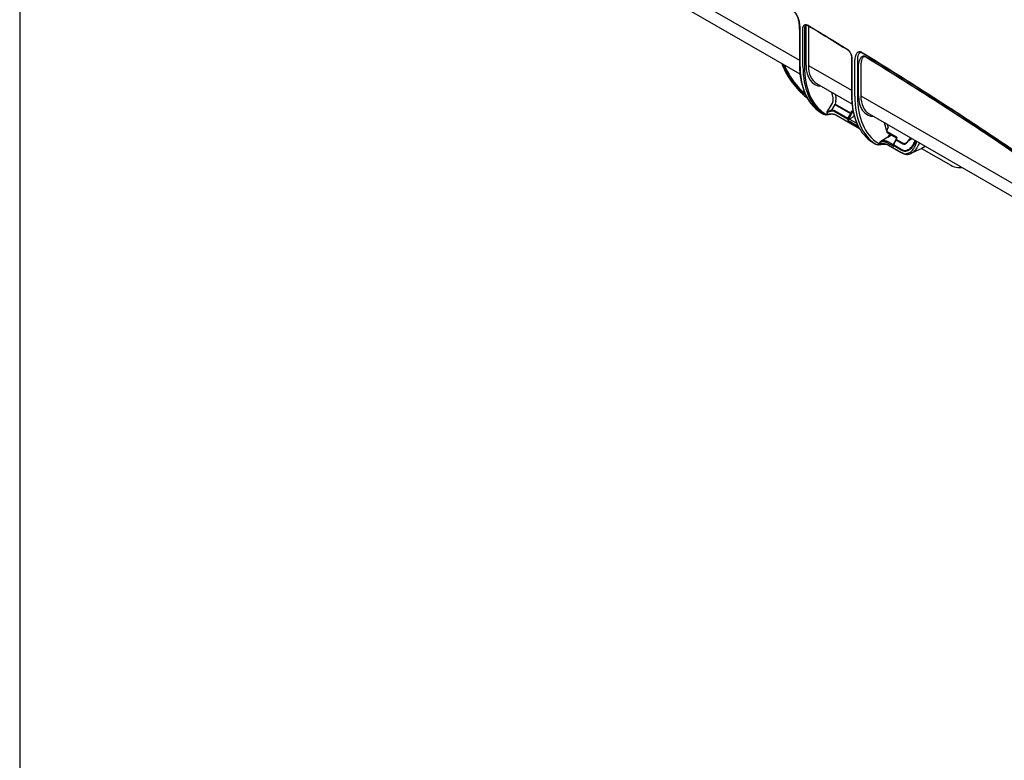
# Model space of a CAD drawing. Units: millimetres. Extents: x 0 to 8110, y 0 to 3360.
# Drawn here: x 0 to 946, y 1680 to 2392 of the extents above; entities that cross this region are included whole.
import ezdxf

# ---------------------------------------------------------------- set-up
doc = ezdxf.new("R2010")
doc.units = ezdxf.units.MM
doc.header["$LTSCALE"] = 12
doc.layers.add('TK1', color=7, linetype='Continuous', lineweight=25)

# ---------------------------------------------------------------- blocks, each defined once
blk = doc.blocks.new('TK-A3')
blk.add_lwpolyline([(0, 0), (403, 0), (403, 280), (0, 280)], close=True)

msp = doc.modelspace()

# ---------------------------------------------------------------- linework, layer by layer
at = {"layer": 'TK1'}
for p, q in [((534.595, 2476.493), (748.774, 2352.851)), ((542.546, 2459.036), (749.333, 2339.66)), ((752.243, 2346.949), (752.243, 2383.6)), ((753.588, 2383.596), (753.588, 2346.946)), ((755.193, 2347.857), (755.193, 2384.49)), ((757.434, 2384.485), (757.434, 2347.851)), ((748.774, 2382.467), (748.774, 2349.409)), ((749.333, 2381.687), (749.333, 2348.629)), ((798.805, 2355.814), (798.804, 2355.798)), ((798.804, 2355.798), (798.804, 2320.299)), ((799.084, 2355.408), (799.084, 2319.909)), ((757.434, 2347.851), (798.804, 2323.969)), ((801.994, 2318.229), (801.994, 2349.322)), ((804.683, 2349.316), (804.683, 2318.222)), ((805.613, 2318.75), (805.613, 2347.924)), ((807.854, 2347.918), (807.854, 2318.744)), ((765.385, 2330.393), (799.336, 2310.794)), ((752.225, 2319.959), (752.225, 2319.958)), ((781.23, 2316.843), (779.822, 2322.059)), ((783.071, 2320.183), (783.873, 2317.213)), ((807.854, 2318.744), (1019.253, 2196.706)), ((775.255, 2302.495), (780.476, 2311.434)), ((782.877, 2310.279), (779.737, 2304.904)), ((780.476, 2311.434), (781.117, 2313.812)), ((782.877, 2310.279), (797.996, 2301.551)), ((783.724, 2313.224), (783.033, 2310.655)), ((783.034, 2310.655), (783.033, 2310.655)), ((798.163, 2301.92), (783.034, 2310.655)), ((768.696, 2303.08), (771.942, 2301.206)), ((768.865, 2302.976), (772.113, 2301.101)), ((777.759, 2300.995), (777.769, 2300.997)), ((795.016, 2296.203), (782.304, 2303.542)), ((782.458, 2304.459), (795.271, 2297.062)), ((783.717, 2300.416), (806.59, 2287.212)), ((783.857, 2300.262), (806.653, 2287.101)), ((797.996, 2301.551), (795.314, 2297.114)), ((796.255, 2296.548), (798.937, 2300.985)), ((801.3, 2298.7), (796.767, 2296.172)), ((798.731, 2303.966), (798.163, 2301.92)), ((800.587, 2302.895), (798.731, 2303.966)), ((799.235, 2301.667), (799.563, 2302.849)), ((799.415, 2302.935), (800.777, 2302.149)), ((801.452, 2298.785), (801.114, 2298.981)), ((801.249, 2299.457), (801.398, 2299.703)), ((801.609, 2298.873), (801.3, 2298.7)), ((815.806, 2301.286), (1019.813, 2183.516)), ((795.476, 2295.137), (805.417, 2289.398)), ((804.157, 2291.905), (796.767, 2296.172)), ((832.746, 2284.671), (830.561, 2292.769)), ((833.268, 2291.205), (834.07, 2288.235)), ((833.892, 2279.015), (827.856, 2275.47)), ((832.746, 2284.671), (832.666, 2284.376)), ((842.381, 2278.768), (832.666, 2284.376)), ((832.825, 2283.648), (841.966, 2278.371)), ((835.647, 2282.019), (833.892, 2279.015)), ((833.916, 2279.055), (837.318, 2281.054)), ((818.445, 2274.36), (821.691, 2272.486)), ((818.614, 2274.257), (821.862, 2272.381)), ((839.389, 2269.892), (833.111, 2273.516)), ((833.624, 2274.703), (838.801, 2271.714)), ((833.969, 2271.651), (846.333, 2264.513)), ((834.252, 2271.335), (846.616, 2264.198)), ((841.406, 2276.473), (838.872, 2271.873)), ((846.558, 2266.449), (839.019, 2270.801)), ((841.705, 2276.319), (839.171, 2271.719)), ((839.171, 2271.719), (846.712, 2267.366)), ((841.979, 2278.423), (841.61, 2276.98)), ((841.705, 2276.319), (848.087, 2272.634)), ((842.381, 2278.768), (841.852, 2276.7)), ((848.244, 2273.01), (841.852, 2276.7)), ((856.041, 2278.059), (854.175, 2276.629)), ((867.779, 2268.937), (869.117, 2269.599)), ((846.592, 2264.212), (846.616, 2264.198)), ((856.36, 2263.485), (856.247, 2263.434)), ((856.271, 2263.383), (864.638, 2267.302)), ((866.207, 2268.081), (894.262, 2251.885))]:
    msp.add_line(p, q, dxfattribs=at)
at = {"layer": 'TK1', "flags": 128}
for points in [[(757.434, 2385.932), (757.434, 2385.932), (757.445, 2385.926)], [(752.294, 2320.031), (752.245, 2319.98), (752.225, 2319.959), (752.225, 2319.959)], [(841.61, 2276.98), (841.608, 2276.943), (841.629, 2276.886), (841.678, 2276.824), (841.754, 2276.762), (841.852, 2276.7)]]:
    msp.add_lwpolyline(points, dxfattribs=at)
at = {"layer": 'TK1'}
for centre, radius, start, end in [((794.769, 2363.725), 0.433, 170.600427, 235.834542), ((799.273, 2355.84), 0.471, 185.04767, 246.272471), ((781.524, 2311.073), 1.565, 329.607282, 344.538828), ((781.526, 2311.065), 1.563, 329.814233, 344.774258), ((797.874, 2298.806), 3.133, 213.828576, 232.443303), ((818.909, 2335.278), 44.869, 238.273388, 239.675131), ((839.258, 2271.229), 0.49, 202.068545, 240.756326), ((836.974, 2267.821), 4.475, 60.584243, 64.894376), ((839.507, 2272.421), 4.475, 60.584243, 64.894376), ((846.984, 2264.811), 0.715, 204.587609, 236.838458), ((901.921, 2264.318), 14.603, 238.365464, 266.54744), ((901.855, 2278.287), 28.557, 268.367895, 276.004451)]:
    msp.add_arc(centre, radius, start, end, dxfattribs=at)
for centre, major_axis, ratio, start_param, end_param in [((820.686, 2390.532), (50.237, 88.52), 0.5724166, 2.3519045, 3.1063764), ((824.834, 2388.137), (51.551, 87.761), 0.5823511, 2.360511, 3.114983), ((825.504, 2387.744), (51.073, 86.934), 0.5823979, 2.3605534, 3.1150253), ((783.461, 2363.893), (20.076, 34.171), 0.5823979, 2.3605534, 3.4295155), ((784.577, 2363.238), (19.28, 32.793), 0.5826068, 2.3607425, 3.146222), ((777.063, 2313.201), (3.064, 5.215), 0.5823979, 5.1530802, 5.7639454), ((778.402, 2312.414), (4.019, 6.869), 0.5811981, 5.1520005, 5.7628657), ((870.431, 2361.815), (50.231, 88.523), 0.5723689, 2.3518649, 2.7640122), ((874.579, 2359.42), (51.545, 87.765), 0.5823042, 2.3604686, 3.1149406), ((875.918, 2358.634), (50.59, 86.111), 0.5823979, 2.3605534, 3.1150253), ((833.881, 2334.786), (20.076, 34.171), 0.5823979, 2.3605534, 3.4295155), ((834.997, 2334.131), (19.28, 32.793), 0.5826068, 2.3607425, 3.146222), ((782.955, 2312.599), (-0.491, 2.436), 0.5162376, 2.7097564, 2.7117861), ((774.395, 2312.648), (5.51, 9.684), 0.5731917, 3.1070217, 3.1380292), ((777.728, 2310.724), (5.637, 9.61), 0.5819697, 3.1146387, 3.1456462), ((778.397, 2310.331), (5.16, 8.783), 0.5823979, 3.1150253, 3.5721085), ((842.431, 2369.458), (50.955, 86.732), 0.5823979, 2.7195099, 2.7421492), ((797.488, 2301.844), (0.526, 0.798), 0.6130032, 4.7486339, 5.1849662), ((798.031, 2301.508), (0.923, 1.489), 0.5971668, 4.7310231, 5.1673554), ((801.579, 2299.267), (0.336, 0.541), 0.5971668, 1.5894304, 3.3040284), ((860.315, 2359.098), (50.302, 81.211), 0.596973, 2.7380284, 2.7561297), ((860.967, 2358.695), (49.825, 80.383), 0.5971668, 2.7364277, 2.7463635), ((796.779, 2295.399), (0.503, 0.812), 0.5971668, 0.8214855, 1.2130107), ((870.431, 2361.815), (50.231, 88.523), 0.5723689, 2.7640122, 3.1063369), ((833.307, 2284.472), (0.484, 0.823), 0.5823979, 2.0114875, 3.1460328), ((833.866, 2284), (0.471, 2.592), 0.4710355, 1.3078425, 1.3953204), ((824.14, 2283.931), (5.504, 9.687), 0.5727566, 3.106659, 3.1376665), ((827.473, 2282.007), (5.631, 9.614), 0.5815412, 3.1142532, 3.1452607), ((828.812, 2281.221), (4.676, 7.96), 0.5823979, 3.1150253, 3.4755257), ((892.852, 2340.352), (50.955, 86.732), 0.5823979, 2.7175534, 2.7288241), ((839.646, 2271.445), (0.473, 0.829), 0.5740114, 1.5678387, 2.7166366), ((899.95, 2336.217), (45.341, 84.079), 0.5570641, 2.7033629, 2.7190263), ((841.258, 2276.577), (0.434, 0.852), 0.5393769, 4.6841791, 5.1205114), ((847.177, 2331.21), (-5.033, 67.206), 0.7150439, 3.4069922, 3.447795)]:
    msp.add_ellipse(centre, major_axis=major_axis, ratio=ratio, start_param=start_param, end_param=end_param, dxfattribs=at)
for points, knots in [([(742.489, 2400.916), (742.835, 2400.709), (743.178, 2400.457), (743.839, 2399.886), (744.16, 2399.564), (744.779, 2398.859), (745.069, 2398.485), (745.616, 2397.701), (745.875, 2397.288), (746.591, 2396.026), (746.987, 2395.161), (747.495, 2393.84), (747.648, 2393.397), (747.925, 2392.517), (748.049, 2392.079), (748.272, 2391.206), (748.372, 2390.769), (748.55, 2389.905), (748.629, 2389.477), (748.847, 2388.201), (748.964, 2387.363), (749.243, 2384.878), (749.333, 2383.264), (749.333, 2381.687)], [0, 0, 0, 0, 0.0625, 0.0625, 0.125, 0.125, 0.1875, 0.1875, 0.25, 0.25, 0.375, 0.375, 0.4375, 0.4375, 0.5, 0.5, 0.5625, 0.5625, 0.625, 0.625, 0.75, 0.75, 1, 1, 1, 1]), ([(743.769, 2399.355), (744.035, 2399.092), (744.614, 2398.519), (745.439, 2397.36), (746.228, 2395.965), (746.936, 2394.343), (747.545, 2392.497), (748.034, 2390.397), (748.451, 2387.907), (748.73, 2385.201), (748.751, 2383.367), (748.762, 2382.474)], [0, 0, 0, 0, 0.06193, 0.134689, 0.2139017, 0.3031705, 0.4045913, 0.5205736, 0.6583191, 0.8335142, 1, 1, 1, 1]), ([(752.243, 2383.6), (752.243, 2383.978), (752.276, 2384.333), (752.405, 2384.998), (752.502, 2385.303), (752.754, 2385.846), (752.909, 2386.087), (753.278, 2386.499), (753.486, 2386.665), (753.949, 2386.92), (754.207, 2387.009), (754.752, 2387.101), (755.039, 2387.106), (755.493, 2387.051), (755.649, 2387.022), (755.963, 2386.943), (756.121, 2386.894), (756.598, 2386.716), (756.921, 2386.559), (757.249, 2386.361)], [0, 0, 0, 0, 0.125, 0.125, 0.25, 0.25, 0.375, 0.375, 0.5, 0.5, 0.625, 0.625, 0.75, 0.75, 0.8125, 0.8125, 0.875, 0.875, 1, 1, 1, 1]), ([(754.952, 2386.317), (754.712, 2386.19), (754.13, 2385.883), (753.675, 2384.877), (753.613, 2383.975), (753.588, 2383.596)], [0, 0, 0, 0, 0.2879706, 0.7008426, 1, 1, 1, 1]), ([(754.91, 2386.345), (755.072, 2386.419), (755.403, 2386.571), (756.184, 2386.491), (756.904, 2386.271), (757.346, 2385.967), (757.433, 2385.907)], [0, 0, 0, 0, 0.2874905, 0.5907628, 0.9192478, 1, 1, 1, 1]), ([(755.193, 2384.49), (755.212, 2384.88), (755.251, 2385.681), (755.585, 2386.218), (755.756, 2386.494)], [0, 0, 0, 0, 0.486111, 1, 1, 1, 1]), ([(757.431, 2385.929), (760.326, 2384.182), (772.69, 2376.725), (785.051, 2369.153), (794.517, 2363.354)], [0, 0, 0, 0, 0.2342047, 1, 1, 1, 1]), ([(757.742, 2385.741), (757.659, 2385.601), (757.461, 2385.268), (757.444, 2384.773), (757.434, 2384.485)], [0, 0, 0, 0, 0.4173747, 1, 1, 1, 1]), ([(794.342, 2363.796), (794.659, 2363.602), (794.972, 2363.375), (795.589, 2362.855), (795.886, 2362.569), (796.314, 2362.103), (796.454, 2361.941), (796.728, 2361.604), (796.863, 2361.429), (797.25, 2360.894), (797.487, 2360.523), (797.923, 2359.752), (798.122, 2359.348), (798.463, 2358.545), (798.608, 2358.142), (798.785, 2357.535), (798.837, 2357.331), (798.927, 2356.931), (798.964, 2356.734), (799.053, 2356.151), (799.084, 2355.774), (799.084, 2355.408)], [0, 0, 0, 0, 0.125, 0.125, 0.25, 0.25, 0.3125, 0.3125, 0.375, 0.375, 0.5, 0.5, 0.625, 0.625, 0.75, 0.75, 0.8125, 0.8125, 0.875, 0.875, 1, 1, 1, 1]), ([(794.52, 2363.358), (794.554, 2363.341), (794.921, 2363.16), (795.667, 2362.519), (796.653, 2361.464), (797.517, 2360.183), (798.2, 2358.793), (798.633, 2357.409), (798.822, 2356.376), (798.787, 2355.915), (798.78, 2355.819)], [0, 0, 0, 0, 0.0163885, 0.1729866, 0.3294737, 0.4879344, 0.6453784, 0.8030644, 0.9589291, 1, 1, 1, 1]), ([(801.994, 2349.322), (801.994, 2350.912), (802.088, 2352.434), (802.38, 2354.606), (802.503, 2355.312), (802.732, 2356.338), (802.814, 2356.675), (803.003, 2357.332), (803.108, 2357.651), (803.46, 2358.564), (803.744, 2359.119), (804.273, 2359.837), (804.469, 2360.058), (804.891, 2360.442), (805.119, 2360.607), (805.489, 2360.808), (805.617, 2360.867), (805.884, 2360.967), (806.023, 2361.008), (806.45, 2361.101), (806.75, 2361.123), (807.225, 2361.088), (807.389, 2361.064), (807.72, 2360.993), (807.887, 2360.946), (808.392, 2360.769), (808.734, 2360.604), (809.083, 2360.389)], [0, 0, 0, 0, 0.25, 0.25, 0.375, 0.375, 0.4375, 0.4375, 0.5, 0.5, 0.625, 0.625, 0.6875, 0.6875, 0.75, 0.75, 0.78125, 0.78125, 0.8125, 0.8125, 0.875, 0.875, 0.90625, 0.90625, 0.9375, 0.9375, 1, 1, 1, 1]), ([(809.367, 2359.588), (809.051, 2359.783), (808.74, 2359.927), (808.146, 2360.109), (807.862, 2360.146), (807.345, 2360.129), (807.107, 2360.076), (806.669, 2359.897), (806.473, 2359.773), (805.944, 2359.323), (805.663, 2358.914), (805.223, 2357.984), (805.061, 2357.461), (804.876, 2356.618), (804.824, 2356.327), (804.758, 2355.882), (804.742, 2355.734), (804.708, 2355.434), (804.693, 2355.283), (804.622, 2354.525), (804.587, 2353.903), (804.536, 2352), (804.576, 2350.681), (804.683, 2349.316)], [0, 0, 0, 0, 0.0625, 0.0625, 0.125, 0.125, 0.1875, 0.1875, 0.25, 0.25, 0.375, 0.375, 0.5, 0.5, 0.5625, 0.5625, 0.59375, 0.59375, 0.625, 0.625, 0.75, 0.75, 1, 1, 1, 1]), ([(805.613, 2347.924), (805.665, 2348.549), (805.741, 2349.162), (805.938, 2350.352), (806.059, 2350.926), (806.35, 2352.032), (806.519, 2352.564), (806.912, 2353.579), (807.135, 2354.062), (807.651, 2354.966), (807.94, 2355.38), (808.428, 2355.917), (808.6, 2356.083), (808.966, 2356.381), (809.162, 2356.514), (809.572, 2356.734), (809.787, 2356.821), (810.241, 2356.939), (810.483, 2356.968), (810.974, 2356.962), (811.23, 2356.922), (811.75, 2356.761), (812.011, 2356.64), (812.273, 2356.479)], [0, 0, 0, 0, 0.125, 0.125, 0.25, 0.25, 0.375, 0.375, 0.5, 0.5, 0.625, 0.625, 0.6875, 0.6875, 0.75, 0.75, 0.8125, 0.8125, 0.875, 0.875, 0.9375, 0.9375, 1, 1, 1, 1]), ([(812.4, 2355.934), (812.164, 2356.08), (811.933, 2356.18), (811.48, 2356.294), (811.265, 2356.306), (810.863, 2356.258), (810.676, 2356.199), (810.333, 2356.034), (810.175, 2355.928), (809.732, 2355.553), (809.486, 2355.238), (809.059, 2354.535), (808.876, 2354.142), (808.408, 2352.893), (808.2, 2351.977), (807.921, 2350.029), (807.854, 2348.993), (807.854, 2347.918)], [0, 0, 0, 0, 0.0625, 0.0625, 0.125, 0.125, 0.1875, 0.1875, 0.25, 0.25, 0.375, 0.375, 0.5, 0.5, 0.75, 0.75, 1, 1, 1, 1]), ([(809.083, 2360.389), (826.166, 2349.83), (843.243, 2339.14), (877.384, 2317.436), (894.448, 2306.422), (920.023, 2289.584), (928.544, 2283.919), (945.578, 2272.459), (954.091, 2266.665), (971.103, 2254.921), (979.601, 2248.971), (996.577, 2236.86), (1005.054, 2230.702), (1013.511, 2224.387)], [0, 0, 0, 0, 0.25, 0.25, 0.5, 0.5, 0.625, 0.625, 0.75, 0.75, 0.875, 0.875, 1, 1, 1, 1]), ([(1013.682, 2223.667), (1005.229, 2229.979), (996.756, 2236.133), (979.79, 2248.237), (971.296, 2254.184), (954.294, 2265.921), (945.785, 2271.712), (928.76, 2283.164), (920.244, 2288.826), (894.684, 2305.654), (877.629, 2316.661), (843.507, 2338.353), (826.44, 2349.036), (809.367, 2359.588)], [0, 0, 0, 0, 0.125, 0.125, 0.25, 0.25, 0.375, 0.375, 0.5, 0.5, 0.75, 0.75, 1, 1, 1, 1]), ([(812.273, 2356.479), (822.823, 2349.929), (843.924, 2336.829), (878.473, 2314.905), (911.436, 2293.52), (942.803, 2272.652), (969.66, 2254.299), (994.061, 2237.141), (1009.466, 2225.779), (1015.966, 2220.985)], [0, 0, 0, 0, 0.1549767, 0.3099526, 0.5077736, 0.6397411, 0.7717132, 0.9036688, 1, 1, 1, 1]), ([(1016.573, 2220.076), (1008.127, 2226.391), (999.659, 2232.545), (982.704, 2244.647), (974.217, 2250.591), (957.23, 2262.322), (948.73, 2268.108), (931.719, 2279.554), (923.208, 2285.213), (897.662, 2302.033), (880.619, 2313.034), (846.519, 2334.712), (829.462, 2345.388), (812.4, 2355.934)], [0, 0, 0, 0, 0.125, 0.125, 0.25, 0.25, 0.375, 0.375, 0.5, 0.5, 0.75, 0.75, 1, 1, 1, 1]), ([(731.988, 2349.674), (732.182, 2349.076), (732.834, 2347.067), (734.325, 2343.704), (736.434, 2339.601), (738.897, 2335.599), (741.675, 2331.671), (744.74, 2327.823), (748.093, 2324.082), (750.61, 2321.461), (752.036, 2320.137), (752.227, 2319.96)], [0, 0, 0, 0, 0.0543355, 0.182616, 0.3121288, 0.442627, 0.5727984, 0.7076801, 0.843273, 0.9790635, 1, 1, 1, 1]), ([(732.351, 2349.464), (732.389, 2349.333), (732.864, 2347.721), (734.184, 2344.642), (736.319, 2340.264), (738.892, 2335.966), (741.784, 2331.799), (745.004, 2327.743), (748.5, 2323.797), (751.029, 2321.286), (752.294, 2320.031)], [0, 0, 0, 0, 0.0120234, 0.1481787, 0.2887141, 0.4292602, 0.5699683, 0.7106829, 0.855342, 1, 1, 1, 1]), ([(750.535, 2323.025), (748.265, 2325.486), (744.825, 2329.214), (740.864, 2334.625), (737.706, 2339.635), (735.183, 2344.308), (734.111, 2347.639), (733.792, 2348.632)], [0, 0, 0, 0, 0.3168786, 0.480117, 0.6433438, 0.8937174, 1, 1, 1, 1]), ([(734.624, 2348.152), (734.921, 2347.276), (735.97, 2344.186), (738.358, 2339.816), (741.38, 2335.041), (744.315, 2331.082), (747.531, 2327.216), (749.879, 2324.759), (751.057, 2323.525)], [0, 0, 0, 0, 0.0972911, 0.3432066, 0.5043395, 0.6666955, 0.8327381, 1, 1, 1, 1]), ([(748.774, 2349.409), (748.782, 2348.495), (748.804, 2345.846), (749.058, 2341.588), (749.628, 2336.713), (750.483, 2332.046), (751.616, 2327.605), (753.024, 2323.409), (754.703, 2319.474), (756.644, 2315.819), (758.84, 2312.46), (761.278, 2309.409), (763.952, 2306.685), (766.429, 2304.614), (768.047, 2303.516), (768.637, 2303.116)], [0, 0, 0, 0, 0.0437647, 0.1268435, 0.2099491, 0.2930456, 0.376107, 0.4590979, 0.541974, 0.6246846, 0.7071786, 0.7894148, 0.8713742, 0.9530713, 1, 1, 1, 1]), ([(754.713, 2319.599), (754.215, 2319.919), (752.818, 2320.815), (751.428, 2322.16), (750.535, 2323.025)], [0, 0, 0, 0, 0.3573447, 1, 1, 1, 1]), ([(751.057, 2323.525), (751.881, 2322.718), (752.902, 2321.718), (753.939, 2321.07), (754.139, 2320.945)], [0, 0, 0, 0, 0.8071275, 1, 1, 1, 1]), ([(752.239, 2319.973), (752.507, 2319.709), (753.362, 2318.869), (754.757, 2317.692), (755.859, 2316.879), (756.336, 2316.528)], [0, 0, 0, 0, 0.2064867, 0.6568272, 1, 1, 1, 1]), ([(752.294, 2320.031), (753.342, 2319.045), (754.646, 2317.818), (755.939, 2316.965), (756.193, 2316.798)], [0, 0, 0, 0, 0.8042494, 1, 1, 1, 1]), ([(798.804, 2320.299), (798.812, 2319.39), (798.835, 2316.754), (799.086, 2312.519), (799.65, 2307.672), (800.497, 2303.039), (801.61, 2298.625), (803.024, 2294.488), (804.104, 2291.745), (804.784, 2290.466), (804.823, 2290.393)], [0, 0, 0, 0, 0.079927, 0.2317609, 0.3836284, 0.5354892, 0.6873196, 0.8390877, 0.9907532, 1, 1, 1, 1]), ([(771.913, 2301.224), (772.139, 2301.094), (772.745, 2300.745), (773.884, 2300.447), (774.827, 2300.51), (775.304, 2300.542)], [0, 0, 0, 0, 0.2271391, 0.6101189, 1, 1, 1, 1]), ([(779.737, 2304.904), (779.359, 2304.759), (778.957, 2304.609), (778.146, 2304.271), (777.744, 2304.088), (776.967, 2303.687), (776.595, 2303.471), (776.065, 2303.122), (775.895, 2303.003), (775.566, 2302.755), (775.406, 2302.626), (775.255, 2302.495)], [0, 0, 0, 0, 0.25, 0.25, 0.5, 0.5, 0.75, 0.75, 0.875, 0.875, 1, 1, 1, 1]), ([(780.029, 2303.876), (779.84, 2303.838), (779.642, 2303.803), (779.232, 2303.729), (779.018, 2303.691), (778.585, 2303.609), (778.368, 2303.566), (777.937, 2303.472), (777.72, 2303.421), (777.086, 2303.257), (776.683, 2303.133), (776.112, 2302.915), (775.93, 2302.839), (775.581, 2302.675), (775.412, 2302.587), (775.255, 2302.495)], [0, 0, 0, 0, 0.125, 0.125, 0.25, 0.25, 0.375, 0.375, 0.5, 0.5, 0.75, 0.75, 0.875, 0.875, 1, 1, 1, 1]), ([(775.311, 2300.548), (775.415, 2300.562), (775.882, 2300.621), (776.675, 2300.786), (777.462, 2300.935), (777.77, 2300.994)], [0, 0, 0, 0, 0.1490957, 0.6679245, 1, 1, 1, 1]), ([(775.843, 2301.095), (776.134, 2301.101), (776.45, 2301.126), (777.146, 2301.202), (777.53, 2301.254), (777.941, 2301.309)], [0, 0, 0, 0, 0.5, 0.5, 1, 1, 1, 1]), ([(777.761, 2300.99), (777.784, 2300.996), (778.258, 2301.121), (779.334, 2301.195), (780.868, 2301.167), (782.285, 2300.911), (783.312, 2300.575), (783.722, 2300.318), (783.848, 2300.239)], [0, 0, 0, 0, 0.0118424, 0.2517796, 0.4827687, 0.7022974, 0.9086586, 1, 1, 1, 1]), ([(777.941, 2301.309), (778.178, 2301.34), (778.419, 2301.364), (778.912, 2301.396), (779.165, 2301.403), (779.929, 2301.401), (780.445, 2301.366), (781.477, 2301.218), (781.975, 2301.109), (782.923, 2300.811), (783.347, 2300.63), (783.717, 2300.416)], [0, 0, 0, 0, 0.125, 0.125, 0.25, 0.25, 0.5, 0.5, 0.75, 0.75, 1, 1, 1, 1]), ([(779.737, 2304.904), (780.225, 2304.984), (780.699, 2304.99), (781.391, 2304.879), (781.618, 2304.822), (782.05, 2304.67), (782.258, 2304.574), (782.458, 2304.459)], [0, 0, 0, 0, 0.5, 0.5, 0.75, 0.75, 1, 1, 1, 1]), ([(782.304, 2303.542), (782.135, 2303.639), (781.96, 2303.719), (781.596, 2303.844), (781.405, 2303.889), (780.826, 2303.972), (780.432, 2303.957), (780.029, 2303.876)], [0, 0, 0, 0, 0.25, 0.25, 0.5, 0.5, 1, 1, 1, 1]), ([(799.416, 2302.936), (799.413, 2302.937), (799.356, 2302.958), (799.211, 2303.093), (798.986, 2303.368), (798.825, 2303.692), (798.749, 2303.908), (798.732, 2303.964), (798.731, 2303.966)], [0, 0, 0, 0, 0.0101757, 0.1953512, 0.4792041, 0.8647167, 0.9947648, 1, 1, 1, 1]), ([(795.271, 2297.062), (795.169, 2296.906), (795.092, 2296.742), (795.003, 2296.441), (794.992, 2296.303), (795.016, 2296.203)], [0, 0, 0, 0, 0.5, 0.5, 1, 1, 1, 1]), ([(795.964, 2296.323), (795.802, 2296.232), (795.625, 2296.173), (795.293, 2296.131), (795.136, 2296.15), (795.016, 2296.203)], [0, 0, 0, 0, 0.5, 0.5, 1, 1, 1, 1]), ([(795.271, 2297.062), (795.279, 2297.069), (795.287, 2297.077), (795.293, 2297.085), (795.301, 2297.094), (795.308, 2297.104), (795.314, 2297.114)], [0, 0, 0, 0, 0.00002583891, 0.00002583891, 0.00002583891, 0.000053951894, 0.000053951894, 0.000053951894, 0.000053951894]), ([(796.501, 2295.965), (796.399, 2295.861), (796.287, 2295.755), (796.074, 2295.566), (795.975, 2295.483), (795.794, 2295.341), (795.717, 2295.284), (795.58, 2295.192), (795.522, 2295.158), (795.476, 2295.137)], [0, 0, 0, 0, 0.25, 0.25, 0.5, 0.5, 0.75, 0.75, 1, 1, 1, 1]), ([(832.809, 2284.888), (832.93, 2285.271), (833.062, 2285.617), (833.32, 2286.263), (833.445, 2286.562), (833.671, 2287.107), (833.773, 2287.358), (833.947, 2287.823), (834.019, 2288.039), (834.07, 2288.235)], [0, 0, 0, 0, 0.25, 0.25, 0.5, 0.5, 0.75, 0.75, 1, 1, 1, 1]), ([(821.634, 2272.522), (821.858, 2272.39), (822.487, 2272.023), (823.495, 2271.729), (824.278, 2271.697), (824.586, 2271.685)], [0, 0, 0, 0, 0.2522414, 0.7063222, 1, 1, 1, 1]), ([(824.59, 2271.695), (824.695, 2271.693), (825.301, 2271.683), (826.317, 2271.835), (827.359, 2272.025), (827.791, 2272.104)], [0, 0, 0, 0, 0.1098745, 0.6304157, 1, 1, 1, 1]), ([(827.856, 2275.47), (827.661, 2275.356), (827.47, 2275.218), (827.091, 2274.918), (826.904, 2274.754), (826.348, 2274.243), (825.985, 2273.875), (825.626, 2273.511)], [0, 0, 0, 0, 0.25, 0.25, 0.5, 0.5, 1, 1, 1, 1]), ([(833.111, 2273.516), (832.864, 2273.659), (832.595, 2273.784), (832.013, 2274.002), (831.696, 2274.094), (831.047, 2274.239), (830.712, 2274.292), (830.025, 2274.36), (829.676, 2274.375), (828.989, 2274.367), (828.644, 2274.345), (827.971, 2274.264), (827.646, 2274.207), (827.018, 2274.06), (826.712, 2273.97), (826.142, 2273.761), (825.875, 2273.643), (825.626, 2273.511)], [0, 0, 0, 0, 0.125, 0.125, 0.25, 0.25, 0.375, 0.375, 0.5, 0.5, 0.625, 0.625, 0.75, 0.75, 0.875, 0.875, 1, 1, 1, 1]), ([(825.913, 2272.808), (826.21, 2272.739), (826.537, 2272.7), (827.093, 2272.684), (827.291, 2272.686), (827.706, 2272.701), (827.923, 2272.714), (828.152, 2272.732)], [0, 0, 0, 0, 0.5, 0.5, 0.75, 0.75, 1, 1, 1, 1]), ([(827.791, 2272.097), (828.258, 2272.169), (829.212, 2272.315), (830.762, 2272.298), (832.229, 2272.097), (833.451, 2271.751), (833.993, 2271.46), (834.233, 2271.331)], [0, 0, 0, 0, 0.2139104, 0.4360701, 0.6472057, 0.8442317, 1, 1, 1, 1]), ([(827.856, 2275.47), (828.359, 2275.56), (828.877, 2275.612), (829.91, 2275.64), (830.435, 2275.615), (831.19, 2275.518), (831.437, 2275.475), (831.921, 2275.371), (832.159, 2275.308), (832.841, 2275.094), (833.254, 2274.916), (833.624, 2274.703)], [0, 0, 0, 0, 0.25, 0.25, 0.5, 0.5, 0.625, 0.625, 0.75, 0.75, 1, 1, 1, 1]), ([(828.152, 2272.732), (828.388, 2272.75), (828.63, 2272.761), (829.122, 2272.768), (829.375, 2272.764), (830.139, 2272.729), (830.656, 2272.675), (831.697, 2272.495), (832.2, 2272.373), (833.163, 2272.055), (833.594, 2271.868), (833.969, 2271.651)], [0, 0, 0, 0, 0.125, 0.125, 0.25, 0.25, 0.5, 0.5, 0.75, 0.75, 1, 1, 1, 1]), ([(838.872, 2271.873), (838.847, 2271.821), (838.772, 2271.666), (838.716, 2271.375), (838.775, 2271.154), (838.805, 2271.043)], [0, 0, 0, 0, 0.2029313, 0.6012126, 1, 1, 1, 1]), ([(838.805, 2271.043), (838.835, 2270.966), (838.926, 2270.737), (839.019, 2270.512), (839.081, 2270.363)], [0, 0, 0, 0, 0.3390231, 1, 1, 1, 1]), ([(839.389, 2269.892), (839.388, 2269.894), (839.316, 2269.97), (839.192, 2270.116), (839.125, 2270.291), (839.094, 2270.369)], [0, 0, 0, 0, 0.0112081, 0.5586238, 1, 1, 1, 1]), ([(841.61, 2276.98), (841.598, 2276.939), (841.557, 2276.789), (841.481, 2276.613), (841.414, 2276.488), (841.406, 2276.473)], [0, 0, 0, 0, 0.2492736, 0.9074771, 1, 1, 1, 1]), ([(841.987, 2278.421), (841.999, 2278.45), (842.031, 2278.527), (842.201, 2278.653), (842.341, 2278.743), (842.38, 2278.767), (842.381, 2278.768)], [0, 0, 0, 0, 0.3069279, 0.8199658, 0.993033, 1, 1, 1, 1]), ([(848.087, 2272.634), (848.437, 2272.447), (848.798, 2272.321), (849.515, 2272.213), (849.877, 2272.232), (850.391, 2272.36), (850.558, 2272.419), (850.885, 2272.567), (851.045, 2272.657), (851.502, 2272.958), (851.784, 2273.204), (852.049, 2273.486)], [0, 0, 0, 0, 0.25, 0.25, 0.5, 0.5, 0.625, 0.625, 0.75, 0.75, 1, 1, 1, 1]), ([(851.888, 2273.875), (851.646, 2273.6), (851.387, 2273.357), (850.826, 2272.958), (850.522, 2272.802), (849.889, 2272.624), (849.553, 2272.601), (848.893, 2272.703), (848.561, 2272.826), (848.244, 2273.01)], [0, 0, 0, 0, 0.25, 0.25, 0.5, 0.5, 0.75, 0.75, 1, 1, 1, 1]), ([(850.637, 2266.039), (851.904, 2266.423), (853.823, 2267.006), (855.956, 2268.824), (857.656, 2270.886), (859.025, 2273.117), (859.77, 2275.168), (859.992, 2275.778)], [0, 0, 0, 0, 0.3234616, 0.4901331, 0.656792, 0.8979618, 1, 1, 1, 1]), ([(860.39, 2275.548), (860.169, 2274.908), (859.39, 2272.642), (857.976, 2270.267), (856.244, 2268.088), (854.633, 2266.696), (852.86, 2265.659), (851.514, 2265.299), (850.84, 2265.12)], [0, 0, 0, 0, 0.1008355, 0.3567436, 0.5151741, 0.673615, 0.8368061, 1, 1, 1, 1]), ([(851.154, 2262.96), (852.447, 2263.28), (854.404, 2263.764), (856.561, 2265.473), (858.037, 2267.125), (859.355, 2269.146), (860.533, 2271.557), (861.321, 2273.446), (861.689, 2274.647), (861.729, 2274.775)], [0, 0, 0, 0, 0.2813459, 0.4255221, 0.5707357, 0.7065298, 0.8432835, 0.983222, 1, 1, 1, 1]), ([(854.175, 2276.629), (853.978, 2276.464), (853.767, 2276.259), (853.317, 2275.756), (853.077, 2275.458), (852.82, 2275.095)], [0, 0, 0, 0, 0.5, 0.5, 1, 1, 1, 1]), ([(853.008, 2274.528), (853.266, 2274.84), (853.509, 2275.089), (853.971, 2275.502), (854.19, 2275.665), (854.398, 2275.791)], [0, 0, 0, 0, 0.5, 0.5, 1, 1, 1, 1]), ([(854.398, 2275.791), (855.237, 2276.32), (856.095, 2276.86), (856.754, 2277.621), (856.769, 2277.639)], [0, 0, 0, 0, 0.9773105, 1, 1, 1, 1]), ([(863.935, 2273.502), (863.633, 2272.719), (862.957, 2270.967), (861.767, 2268.716), (860.377, 2266.654), (858.827, 2265.027), (857.494, 2263.964), (856.612, 2263.591), (856.36, 2263.485)], [0, 0, 0, 0, 0.154172, 0.3447852, 0.5354132, 0.7289634, 0.9225237, 1, 1, 1, 1]), ([(869.853, 2270.085), (869.629, 2269.963), (868.774, 2269.497), (867.601, 2268.831), (866.783, 2268.389), (866.462, 2268.216)], [0, 0, 0, 0, 0.1779257, 0.6773552, 1, 1, 1, 1]), ([(846.333, 2264.513), (846.842, 2264.22), (847.325, 2263.967), (848.243, 2263.542), (848.68, 2263.369), (849.908, 2262.974), (850.589, 2262.885), (851.154, 2262.96)], [0, 0, 0, 0, 0.25, 0.25, 0.5, 0.5, 1, 1, 1, 1]), ([(850.84, 2265.12), (850.34, 2265.017), (849.72, 2265.092), (848.249, 2265.561), (847.438, 2265.941), (846.558, 2266.449)], [0, 0, 0, 0, 0.5, 0.5, 1, 1, 1, 1]), ([(846.604, 2264.228), (846.937, 2264.033), (847.855, 2263.495), (849.267, 2262.877), (850.796, 2262.439), (851.906, 2262.264), (852.489, 2262.38), (852.616, 2262.406)], [0, 0, 0, 0, 0.1482287, 0.4075774, 0.6785439, 0.9297163, 1, 1, 1, 1]), ([(846.712, 2267.366), (847.509, 2266.873), (848.248, 2266.499), (849.598, 2266.029), (850.171, 2265.947), (850.637, 2266.039)], [0, 0, 0, 0, 0.5, 0.5, 1, 1, 1, 1]), ([(852.624, 2262.389), (853.128, 2262.45), (854.361, 2262.598), (855.622, 2262.99), (856.323, 2263.404), (856.407, 2263.453)], [0, 0, 0, 0, 0.3783781, 0.9254186, 1, 1, 1, 1])]:
    msp.add_open_spline(points, degree=3, knots=knots, dxfattribs=at)
for points in [[(757.249, 2386.361), (769.615, 2378.901), (781.979, 2371.381), (794.342, 2363.796)], [(796.255, 2296.548), (796.172, 2296.46), (796.073, 2296.384), (795.964, 2296.323)], [(852.82, 2275.095), (852.548, 2274.712), (852.233, 2274.312), (851.888, 2273.875)], [(852.049, 2273.486), (852.403, 2273.865), (852.726, 2274.203), (853.008, 2274.528)]]:
    msp.add_open_spline(points, degree=3, dxfattribs=at)

# ---------------------------------------------------------------- block references
at = {"lineweight": 0, "xscale": 12, "yscale": 12, "zscale": 12}
msp.add_blockref('TK-A3', (0, 0), dxfattribs=at)

doc.saveas('drawing.dxf')
